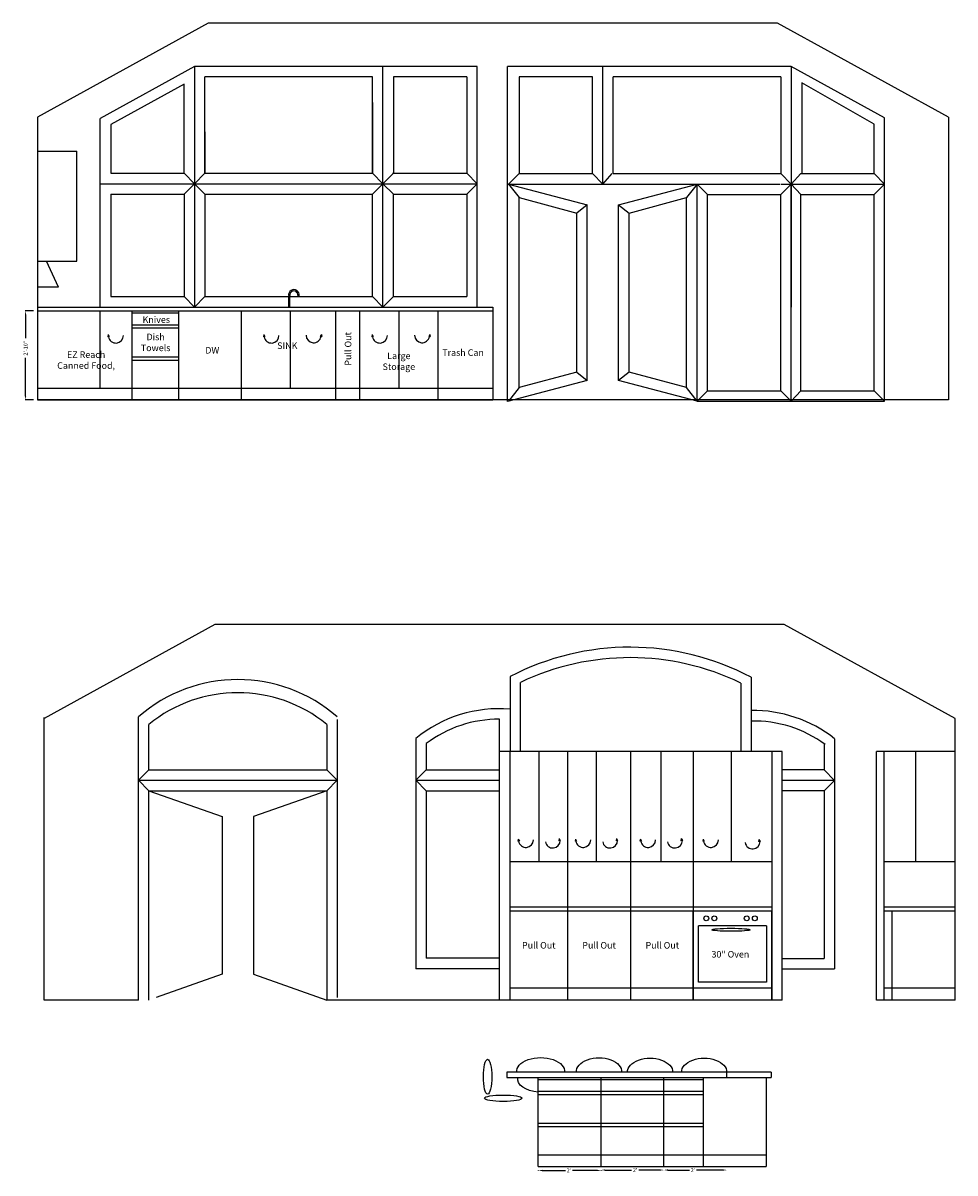
# Model space of a CAD drawing. Extents: x -10296 to 26371, y -7589 to 11778.
# Drawn here: x -7962 to -7606, y 181 to 621 of the extents above; entities that cross this region are included whole.
import ezdxf

# ---------------------------------------------------------------- set-up
doc = ezdxf.new("R2010")
doc.units = 0
doc.header["$MEASUREMENT"] = 0
doc.layers.get('DEFPOINTS').update_dxf_attribs({"linetype": 'CONTINUOUS'})
for name, color, linetype in [('FIXTURES___CABINETS', 82, 'CONTINUOUS'), ('FURNITURE', 8, 'CONTINUOUS'), ('STRUCTURE_PLAN', 7, 'CONTINUOUS'), ('WINDOW_FRAMES', 22, 'CONTINUOUS')]:
    doc.layers.add(name, color=color, linetype=linetype)
doc.styles.get("Standard").update_dxf_attribs({"font": 'txt.shx'})
doc.dimstyles.get("Standard").update_dxf_attribs({"dimtxt": 1.5, "dimasz": 1.5, "dimexe": 0.18, "dimexo": 1.5, "dimgap": 0.5, "dimtad": 0, "dimdec": 4, "dimzin": 0, "dimtxsty": 'STANDARD', "dimcen": 0.09, "dimazin": 3, "dimtfac": 1, "dimtdec": 4, "dimtofl": 0, "dimtmove": 0, "dimatfit": 3, "dimtolj": 1, "dimtzin": 0})

# ---------------------------------------------------------------- blocks, each defined once
blk = doc.blocks.new('*D136')
at = {"layer": 'DEFPOINTS', "color": 0}
for p in [(-7717.04, 183.97), (-7717.04, 182.62), (-7693.04, 183.97)]:
    blk.add_point(p, dxfattribs=at)
at = {"layer": 'FURNITURE', "color": 0}
for p, q in [((-7717.04, 182.47), (-7717.04, 182.44)), ((-7715.54, 182.62), (-7707.32, 182.62)), ((-7694.54, 182.62), (-7704.57, 182.62)), ((-7693.04, 182.47), (-7693.04, 182.44))]:
    blk.add_line(p, q, dxfattribs=at)
for points in [[(-7715.54, 182.87), (-7715.54, 182.37), (-7717.04, 182.62)], [(-7694.54, 182.87), (-7694.54, 182.37), (-7693.04, 182.62)]]:
    blk.add_solid(points, dxfattribs=at)
at = {"layer": 'FURNITURE', "color": 0, "insert": (-7705.94, 182.62), "char_height": 1.5, "attachment_point": 5}
blk.add_mtext("\\A1;2'", dxfattribs=at)
blk = doc.blocks.new('*D137')
at = {"layer": 'DEFPOINTS', "color": 0}
for p in [(-7741.04, 183.97), (-7741.04, 182.62), (-7717.04, 183.97)]:
    blk.add_point(p, dxfattribs=at)
at = {"layer": 'FURNITURE', "color": 0}
for p, q in [((-7741.04, 182.47), (-7741.04, 182.44)), ((-7739.54, 182.62), (-7729.39, 182.62)), ((-7718.54, 182.62), (-7726.64, 182.62)), ((-7717.04, 182.47), (-7717.04, 182.44))]:
    blk.add_line(p, q, dxfattribs=at)
for points in [[(-7739.54, 182.87), (-7739.54, 182.37), (-7741.04, 182.62)], [(-7718.54, 182.87), (-7718.54, 182.37), (-7717.04, 182.62)]]:
    blk.add_solid(points, dxfattribs=at)
at = {"layer": 'FURNITURE', "color": 0, "insert": (-7728.02, 182.62), "char_height": 1.5, "attachment_point": 5}
blk.add_mtext("\\A1;2'", dxfattribs=at)
blk = doc.blocks.new('*D138')
at = {"layer": 'DEFPOINTS', "color": 0}
for p in [(-7765.04, 183.97), (-7765.04, 182.47), (-7741.04, 183.97)]:
    blk.add_point(p, dxfattribs=at)
at = {"layer": 'FURNITURE', "color": 0}
for p, q in [((-7765.04, 182.47), (-7765.04, 182.29)), ((-7763.54, 182.47), (-7754.68, 182.47)), ((-7742.54, 182.47), (-7751.93, 182.47)), ((-7741.04, 182.47), (-7741.04, 182.29))]:
    blk.add_line(p, q, dxfattribs=at)
for points in [[(-7763.54, 182.72), (-7763.54, 182.22), (-7765.04, 182.47)], [(-7742.54, 182.72), (-7742.54, 182.22), (-7741.04, 182.47)]]:
    blk.add_solid(points, dxfattribs=at)
at = {"layer": 'FURNITURE', "color": 0, "insert": (-7753.31, 182.47), "char_height": 1.5, "attachment_point": 5}
blk.add_mtext("\\A1;2'", dxfattribs=at)
blk = doc.blocks.new('*D140')
at = {"layer": 'DEFPOINTS', "color": 0}
for p in [(-7956.38, 510.82), (-7960.92, 476.82), (-7956.38, 476.82)]:
    blk.add_point(p, dxfattribs=at)
at = {"layer": 'FURNITURE', "color": 0}
for p, q in [((-7957.88, 510.82), (-7961.1, 510.82)), ((-7960.92, 509.32), (-7960.92, 500.36)), ((-7960.92, 478.32), (-7960.92, 492.86)), ((-7957.88, 476.82), (-7961.1, 476.82))]:
    blk.add_line(p, q, dxfattribs=at)
for points in [[(-7961.17, 509.32), (-7960.67, 509.32), (-7960.92, 510.82)], [(-7961.17, 478.32), (-7960.67, 478.32), (-7960.92, 476.82)]]:
    blk.add_solid(points, dxfattribs=at)
at = {"layer": 'FURNITURE', "color": 0, "insert": (-7960.92, 496.61), "char_height": 1.5, "attachment_point": 5, "rotation": 90}
blk.add_mtext('\\A1;2\'-10"', dxfattribs=at)

msp = doc.modelspace()

# ---------------------------------------------------------------- linework, layer by layer
at = {"layer": 'FIXTURES___CABINETS'}
for p, q in [((-7929.38016, 501.75391), (-7929.53019, 500.90305)), ((-7928.96194, 500.99789), (-7929.53019, 500.90305)), ((-7929.38016, 501.75391), (-7928.96194, 500.99789)), ((-7869.92524, 501.75391), (-7870.07527, 500.90305)), ((-7869.50702, 500.99789), (-7870.07527, 500.90305)), ((-7869.92524, 501.75391), (-7869.50702, 500.99789)), ((-7847.91425, 501.86431), (-7848.33247, 501.10829)), ((-7848.33247, 501.10829), (-7847.76422, 501.01345)), ((-7847.91425, 501.86431), (-7847.76422, 501.01345)), ((-7828.50692, 501.75391), (-7828.65695, 500.90305)), ((-7828.0887, 500.99789), (-7828.65695, 500.90305)), ((-7828.50692, 501.75391), (-7828.0887, 500.99789)), ((-7806.49594, 501.86431), (-7806.91416, 501.10829)), ((-7806.91416, 501.10829), (-7806.34591, 501.01345)), ((-7806.49594, 501.86431), (-7806.34591, 501.01345)), ((-7772.69269, 309.06739), (-7772.84272, 308.21653)), ((-7772.27447, 308.31137), (-7772.84272, 308.21653)), ((-7772.69269, 309.06739), (-7772.27447, 308.31137)), ((-7757.04315, 309.26823), (-7757.19318, 308.41736)), ((-7756.62493, 308.5122), (-7757.19318, 308.41736)), ((-7757.04315, 309.26823), (-7756.62493, 308.5122)), ((-7750.82142, 309.06739), (-7750.97145, 308.21653)), ((-7750.4032, 308.31137), (-7750.97145, 308.21653)), ((-7750.82142, 309.06739), (-7750.4032, 308.31137)), ((-7735.17187, 309.26823), (-7735.3219, 308.41736)), ((-7734.75366, 308.5122), (-7735.3219, 308.41736)), ((-7735.17187, 309.26823), (-7734.75366, 308.5122)), ((-7726.0488, 309.06739), (-7726.19883, 308.21653)), ((-7725.63058, 308.31137), (-7726.19883, 308.21653)), ((-7726.0488, 309.06739), (-7725.63058, 308.31137)), ((-7710.39925, 309.26823), (-7710.54928, 308.41736)), ((-7709.98104, 308.5122), (-7710.54928, 308.41736)), ((-7710.39925, 309.26823), (-7709.98104, 308.5122)), ((-7702.06023, 309.06739), (-7702.21026, 308.21653)), ((-7701.64201, 308.31137), (-7702.21026, 308.21653)), ((-7702.06023, 309.06739), (-7701.64201, 308.31137)), ((-7680.72381, 308.91945), (-7680.87384, 308.06858)), ((-7680.30559, 308.16342), (-7680.87384, 308.06858)), ((-7680.72381, 308.91945), (-7680.30559, 308.16342))]:
    msp.add_line(p, q, dxfattribs=at)
for centre, start, end in [((-7926.42216, 501.42187), 189.4769602, 0), ((-7866.96724, 501.42187), 189.4769602, 0), ((-7850.87225, 501.53226), 180, 350.5230398), ((-7825.54893, 501.42187), 189.4769602, 0), ((-7809.45393, 501.53226), 180, 350.5230398), ((-7769.73469, 308.73534), 189.4769602, 0), ((-7759.4879, 308.5122), 189.4769602, 0), ((-7747.86342, 308.73534), 189.4769602, 0), ((-7737.61663, 308.5122), 189.4769602, 0), ((-7723.0908, 308.73534), 189.4769602, 0), ((-7712.84401, 308.5122), 189.4769602, 0), ((-7699.10223, 308.73534), 189.4769602, 0), ((-7683.16857, 308.16342), 189.4769602, 0)]:
    msp.add_arc(centre, 2.86297, start, end, dxfattribs=at)
at = {"layer": 'FURNITURE'}
for p, q in [((-7948.37545, 519.87847), (-7952.87545, 529.81871)), ((-7948.37545, 519.87847), (-7956.37545, 519.87847)), ((-7932.37545, 481.31871), (-7932.37545, 510.81871)), ((-7764.73303, 300.53681), (-7764.73303, 342.53681)), ((-7742.86176, 300.53681), (-7742.86176, 342.53681)), ((-7718.08914, 300.53681), (-7718.08914, 342.53681)), ((-7691.23759, 300.53681), (-7691.23759, 342.53681)), ((-7620.83324, 300.53681), (-7620.83324, 342.53681)), ((-7629.83324, 247.53681), (-7629.83324, 281.53681)), ((-7677.83324, 275.88858), (-7703.83324, 275.88858)), ((-7703.83324, 254.38858), (-7703.83324, 275.88858)), ((-7677.83324, 275.88858), (-7677.83324, 254.38858)), ((-7677.83324, 254.38858), (-7703.83324, 254.38858))]:
    msp.add_line(p, q, dxfattribs=at)
for centre in [(-7700.86863, 278.77069), (-7697.7903, 278.77069), (-7685.4052, 278.77069), (-7682.32687, 278.77069)]:
    msp.add_circle(centre, 0.93032, dxfattribs=at)
for centre, major_axis, ratio in [((-7691.41876, 274.40539), (-7.37376, 0), 0.077635322), ((-7784.40294, 218.24866), (0, 6.66526), 0.241377906), ((-7778.4249, 210.05118), (-7.17621, 0), 0.170882336)]:
    msp.add_ellipse(centre, major_axis=major_axis, ratio=ratio, dxfattribs=at)
at = {"layer": 'FURNITURE', "extrusion": (0, 0, -1)}
for centre, major_axis, ratio, start_param, end_param in [((-7764.14536, 220.47111), (9.10123, 0), 0.560883713, 3.043782439, 6.380995521), ((-7741.83279, 220.25068), (8.62994, 0), 0.60920296, 3.088676756, 6.336101205), ((-7722.32526, 220.09749), (8.62994, 0), 0.60920296, 3.117838764, 6.306939197), ((-7701.6638, 220.09749), (8.62994, 0), 0.60920296, 3.117838764, 6.306939197), ((-7763.84777, 217.47411), (-9.10123, 0), 0.560883713, 4.843352304, 6.380995521)]:
    msp.add_ellipse(centre, major_axis=major_axis, ratio=ratio, start_param=start_param, end_param=end_param, dxfattribs=at)
at = {"layer": 'STRUCTURE_PLAN'}
for p, q in [((-7891.12545, 620.81871), (-7956.37545, 584.81871)), ((-7673.62545, 620.81871), (-7891.12545, 620.81871)), ((-7608.37545, 584.81871), (-7673.62545, 620.81871)), ((-7956.37545, 584.81871), (-7956.37545, 476.81871)), ((-7608.37545, 584.81871), (-7608.37545, 476.81871)), ((-7956.37545, 571.81871), (-7941.37545, 571.81871)), ((-7941.37545, 529.81871), (-7941.37545, 571.81871)), ((-7956.37545, 529.81871), (-7941.37545, 529.81871)), ((-7860.4005, 512.31871), (-7860.4005, 516.68227)), ((-7859.9005, 512.31871), (-7859.9005, 516.68227)), ((-7856.40831, 516.59423), (-7856.9005, 516.68227)), ((-7956.37545, 512.31871), (-7782.37545, 512.31871)), ((-7956.37545, 512.31871), (-7956.37545, 476.81871)), ((-7956.37545, 510.81871), (-7782.37545, 510.81871)), ((-7920.36102, 510.81871), (-7920.36102, 476.81871)), ((-7920.36102, 510.81871), (-7920.36102, 476.81871)), ((-7920.36102, 510.06871), (-7902.36102, 510.06871)), ((-7902.37545, 476.81871), (-7902.37545, 510.81871)), ((-7878.37545, 476.81871), (-7878.37545, 510.81871)), ((-7842.37545, 476.81871), (-7842.37545, 510.81871)), ((-7833.37545, 510.81871), (-7833.37545, 476.81871)), ((-7803.37545, 510.81871), (-7803.37545, 476.81871)), ((-7782.37545, 512.31871), (-7782.37545, 476.81871)), ((-7920.36102, 505.56871), (-7902.36102, 505.56871)), ((-7920.36102, 504.31871), (-7902.36102, 504.31871)), ((-7920.36102, 493.31871), (-7902.37545, 493.31871)), ((-7920.36102, 492.06871), (-7902.37545, 492.06871)), ((-7956.37545, 481.31871), (-7782.37545, 481.31871)), ((-7956.37545, 476.81871), (-7782.37545, 476.81871)), ((-7956.37545, 476.81871), (-7934.78745, 476.81871)), ((-7888.58324, 391.08812), (-7953.83324, 355.08812)), ((-7671.08324, 391.08812), (-7888.58324, 391.08812)), ((-7605.83324, 355.08812), (-7671.08324, 391.08812)), ((-7953.83324, 247.53681), (-7953.83324, 355.53681)), ((-7605.83324, 247.53681), (-7605.83324, 355.08812)), ((-7671.83324, 342.53681), (-7779.83324, 342.53681)), ((-7779.83324, 247.53681), (-7779.83324, 342.53681)), ((-7775.83324, 247.53681), (-7775.83324, 342.53681)), ((-7753.83324, 342.53681), (-7753.83324, 247.53681)), ((-7729.83324, 342.53681), (-7729.83324, 247.53681)), ((-7705.83324, 342.53681), (-7705.83324, 247.53681)), ((-7675.83324, 342.53681), (-7675.83324, 247.53681)), ((-7671.83324, 247.53681), (-7671.83324, 342.53681)), ((-7605.83324, 342.53681), (-7635.83324, 342.53681)), ((-7635.83324, 247.53681), (-7635.83324, 342.53681)), ((-7632.83324, 247.53681), (-7632.83324, 342.53681)), ((-7775.83324, 300.53681), (-7675.83324, 300.53681)), ((-7632.83324, 300.53681), (-7605.83324, 300.53681)), ((-7675.83324, 283.03681), (-7775.83324, 283.03681)), ((-7675.83324, 281.53681), (-7775.83324, 281.53681)), ((-7705.83324, 247.53681), (-7705.83324, 281.53681)), ((-7705.83324, 247.53681), (-7705.83324, 281.53681)), ((-7705.83324, 247.53681), (-7705.83324, 281.53681)), ((-7675.83324, 247.53681), (-7675.83324, 281.53681)), ((-7605.83324, 283.03681), (-7632.83324, 283.03681)), ((-7605.83324, 281.53681), (-7632.83324, 281.53681)), ((-7755.83324, 252.03681), (-7775.83324, 252.03681)), ((-7675.83324, 252.03681), (-7775.83324, 252.03681)), ((-7605.83324, 252.03681), (-7632.83324, 252.03681)), ((-7917.83324, 247.53681), (-7953.83324, 247.53681)), ((-7671.83324, 247.53681), (-7845.83324, 247.53681)), ((-7605.83324, 247.53681), (-7635.83324, 247.53681)), ((-7676.03629, 219.97261), (-7777.03629, 219.97261)), ((-7777.03629, 219.97261), (-7777.03629, 217.97261)), ((-7693.03629, 217.97261), (-7693.03629, 219.97261)), ((-7676.03629, 219.97261), (-7676.03629, 217.97261)), ((-7777.03629, 217.97261), (-7676.03629, 217.97261)), ((-7765.03629, 183.97261), (-7765.03629, 217.97261)), ((-7765.03629, 217.22261), (-7702.03629, 217.22261)), ((-7741.03629, 183.97261), (-7741.03629, 217.97261)), ((-7717.03629, 183.97261), (-7717.03629, 217.97261)), ((-7702.03629, 217.97261), (-7702.03629, 183.97261)), ((-7678.03629, 217.97261), (-7678.03629, 183.97261)), ((-7765.03629, 212.72261), (-7702.03629, 212.72261)), ((-7765.03629, 211.47261), (-7702.03629, 211.47261)), ((-7765.03629, 200.47261), (-7702.03629, 200.47261)), ((-7765.03629, 199.22261), (-7702.03629, 199.22261)), ((-7765.03629, 188.47261), (-7678.03629, 188.47261)), ((-7765.03629, 183.97261), (-7678.03629, 183.97261))]:
    msp.add_line(p, q, dxfattribs=at)
at = {"layer": 'STRUCTURE_PLAN', "color": 4}
for p, q in [((-7859.88851, 510.81871), (-7859.88851, 481.31871)), ((-7818.37545, 510.81871), (-7818.37545, 481.31871))]:
    msp.add_line(p, q, dxfattribs=at)
at = {"layer": 'STRUCTURE_PLAN'}
for radius in [2.02381, 1.52381]:
    msp.add_arc((-7858.4005, 516.95057), radius, 349.8586254, 190.1413746, dxfattribs=at)
at = {"layer": 'WINDOW_FRAMES'}
for p, q in [((-7896.37545, 604.21692), (-7932.37545, 584.35486)), ((-7896.37545, 604.21692), (-7896.37545, 512.31871)), ((-7788.37545, 604.21692), (-7896.37545, 604.21692)), ((-7824.37545, 512.31871), (-7824.37545, 604.21692)), ((-7788.37545, 512.31871), (-7788.37545, 604.21692)), ((-7776.77913, 476.19793), (-7776.77913, 604.21692)), ((-7668.37545, 604.21692), (-7776.77913, 604.21692)), ((-7740.37545, 559.30558), (-7740.37545, 604.21692)), ((-7668.37545, 604.21692), (-7668.37545, 512.21107)), ((-7632.77913, 584.57757), (-7668.37545, 604.21692)), ((-7892.37545, 563.41322), (-7892.37545, 600.21692)), ((-7828.37545, 600.21692), (-7892.37545, 600.21692)), ((-7828.37545, 563.41322), (-7828.37545, 600.21692)), ((-7820.37545, 600.21692), (-7820.37545, 563.41322)), ((-7792.37545, 600.21692), (-7820.37545, 600.21692)), ((-7792.37545, 600.21692), (-7792.37545, 563.41322)), ((-7772.37545, 600.21692), (-7772.37545, 563.30558)), ((-7744.37545, 600.21692), (-7772.37545, 600.21692)), ((-7744.37545, 563.30558), (-7744.37545, 600.21692)), ((-7736.37545, 563.30558), (-7736.37545, 600.21692)), ((-7672.37545, 600.21692), (-7736.37545, 600.21692)), ((-7672.37545, 600.21692), (-7672.37545, 563.30558)), ((-7664.37545, 597.93807), (-7664.37545, 563.30558)), ((-7636.77913, 582.21606), (-7664.37545, 597.93807)), ((-7900.37545, 597.44162), (-7928.37545, 581.99334)), ((-7900.37545, 563.41322), (-7900.37545, 597.44162)), ((-7828.37545, 590.48388), (-7828.37545, 563.41322)), ((-7928.37545, 581.99334), (-7928.37545, 563.41322)), ((-7892.37545, 579.22831), (-7892.37545, 563.41322)), ((-7792.37545, 563.41322), (-7788.37545, 559.41322)), ((-7744.37545, 563.30558), (-7740.37545, 559.30558)), ((-7672.37545, 563.30558), (-7668.37545, 559.30558)), ((-7636.77913, 563.30558), (-7632.77913, 559.30558)), ((-7792.37545, 555.41322), (-7788.37545, 559.41322)), ((-7776.37545, 559.30558), (-7746.37545, 551.30558)), ((-7776.37545, 559.30558), (-7772.37545, 554.09913)), ((-7734.37545, 551.30558), (-7704.37545, 559.30558)), ((-7704.37545, 559.30558), (-7708.37545, 554.09913)), ((-7704.37545, 476.30558), (-7704.37545, 559.30558)), ((-7668.37545, 559.30558), (-7672.37545, 555.30558)), ((-7668.37545, 476.30558), (-7668.37545, 559.30558)), ((-7632.77913, 559.30558), (-7636.77913, 555.30558)), ((-7928.37545, 555.41322), (-7928.37545, 516.31871)), ((-7900.37545, 555.41322), (-7900.37545, 516.31871)), ((-7892.37545, 555.41322), (-7892.37545, 516.31871)), ((-7828.37545, 516.31871), (-7828.37545, 555.41322)), ((-7820.37545, 516.31871), (-7820.37545, 555.41322)), ((-7792.37545, 555.41322), (-7792.37545, 516.31871)), ((-7772.37545, 554.09913), (-7750.37545, 548.23246)), ((-7730.37545, 548.23246), (-7708.37545, 554.09913)), ((-7746.37545, 551.30558), (-7750.37545, 548.23246)), ((-7734.37545, 551.30558), (-7730.37545, 548.23246)), ((-7746.37545, 484.30558), (-7776.77913, 476.19793)), ((-7750.37545, 487.37869), (-7772.37545, 481.51202)), ((-7750.37545, 487.37869), (-7746.37545, 484.30558)), ((-7730.37545, 487.37869), (-7734.37545, 484.30558)), ((-7704.37545, 476.30558), (-7734.37545, 484.30558)), ((-7708.37545, 481.51202), (-7730.37545, 487.37869)), ((-7772.37545, 481.51202), (-7776.37545, 476.30558)), ((-7704.37545, 476.30558), (-7708.37545, 481.51202)), ((-7700.37545, 480.30558), (-7704.37545, 476.30558)), ((-7700.37545, 480.30558), (-7672.50451, 480.30558)), ((-7672.37545, 480.30558), (-7668.37545, 476.30558)), ((-7668.37545, 476.30558), (-7664.77913, 480.30558)), ((-7664.77913, 480.30558), (-7636.77913, 480.30558)), ((-7636.77913, 480.30558), (-7632.77913, 476.30558)), ((-7608.37545, 476.81871), (-7956.37545, 476.81871)), ((-7704.37545, 476.30558), (-7632.77913, 476.30558)), ((-7775.83324, 371.13132), (-7775.83324, 342.53681)), ((-7683.71748, 370.85803), (-7683.71748, 342.53681)), ((-7771.83324, 342.53681), (-7771.83324, 368.93293)), ((-7687.71748, 368.67977), (-7687.71748, 342.53681)), ((-7917.83324, 331.53681), (-7917.83324, 355.70927)), ((-7913.83324, 335.53681), (-7913.83324, 352.85152)), ((-7845.83324, 352.85152), (-7845.83324, 335.53681)), ((-7841.83324, 354.70927), (-7841.83324, 248.53681)), ((-7779.83324, 342.53681), (-7779.83324, 354.83515)), ((-7811.83324, 347.46769), (-7811.83324, 297.81814)), ((-7811.83324, 347.46769), (-7811.83324, 259.53681)), ((-7651.83324, 347.40916), (-7651.83324, 342.53681)), ((-7651.83324, 347.40916), (-7651.83324, 259.47827)), ((-7807.83324, 345.53247), (-7807.83324, 335.53681)), ((-7655.83324, 345.47394), (-7655.83324, 335.47827)), ((-7917.83324, 331.53681), (-7913.83324, 335.53681)), ((-7913.83324, 335.53681), (-7845.83324, 335.53681)), ((-7841.83324, 331.53681), (-7845.83324, 335.53681)), ((-7807.83324, 335.53681), (-7811.83324, 331.53681)), ((-7807.83324, 335.53681), (-7779.83324, 335.53681)), ((-7655.83324, 335.47827), (-7671.83324, 335.47827)), ((-7655.83324, 335.47827), (-7651.83324, 331.47827)), ((-7917.83324, 331.53681), (-7841.83324, 331.53681)), ((-7917.83324, 247.53681), (-7917.83324, 331.53681)), ((-7917.83324, 331.53681), (-7913.83324, 327.53681)), ((-7841.83324, 331.53681), (-7845.83324, 327.53681)), ((-7811.83324, 331.53681), (-7779.83324, 331.53681)), ((-7807.83324, 327.53681), (-7811.83324, 331.53681)), ((-7651.83324, 331.47827), (-7671.83324, 331.47827)), ((-7655.83324, 327.47827), (-7651.83324, 331.47827)), ((-7913.83324, 247.53681), (-7913.83324, 327.53681)), ((-7913.83324, 327.53681), (-7845.83324, 327.53681)), ((-7913.83324, 327.53681), (-7885.83324, 317.65446)), ((-7845.83324, 327.53681), (-7873.83324, 317.65446)), ((-7845.83324, 327.53681), (-7845.83324, 247.53681)), ((-7807.83324, 327.53681), (-7779.83324, 327.53681)), ((-7807.83324, 327.53681), (-7807.83324, 298.961)), ((-7807.83324, 325.68263), (-7807.83324, 263.53681)), ((-7655.83324, 327.47827), (-7671.83324, 327.47827)), ((-7655.83324, 327.47827), (-7655.83324, 298.90246)), ((-7655.83324, 325.62409), (-7655.83324, 263.47827)), ((-7885.83324, 317.65446), (-7885.83324, 257.41916)), ((-7873.83324, 317.65446), (-7873.83324, 257.41916)), ((-7779.83324, 259.53681), (-7811.83324, 259.53681)), ((-7779.83324, 263.53681), (-7807.83324, 263.53681)), ((-7671.83324, 263.47827), (-7655.83324, 263.47827)), ((-7671.83324, 259.47827), (-7651.83324, 259.47827)), ((-7885.83324, 257.41916), (-7910.9999, 248.53681)), ((-7873.83324, 257.41916), (-7845.83324, 247.53681))]:
    msp.add_line(p, q, dxfattribs=at)
at = {"layer": 'WINDOW_FRAMES', "ltscale": 0.05}
for p, q in [((-7932.37545, 512.31871), (-7932.37545, 584.35486)), ((-7632.77913, 476.30558), (-7632.77913, 584.57757)), ((-7636.77913, 563.30558), (-7636.77913, 582.21606)), ((-7928.37545, 563.41322), (-7900.37545, 563.41322)), ((-7900.37545, 563.41322), (-7896.37545, 559.41322)), ((-7892.37545, 563.41322), (-7896.37545, 559.41322)), ((-7892.37545, 563.41322), (-7828.37545, 563.41322)), ((-7828.37545, 563.41322), (-7824.37545, 559.41322)), ((-7820.37545, 563.41322), (-7824.37545, 559.41322)), ((-7820.77913, 563.41322), (-7792.37545, 563.41322)), ((-7772.37545, 563.30558), (-7776.37545, 559.30558)), ((-7772.37545, 563.30558), (-7744.37545, 563.30558)), ((-7740.37545, 559.30558), (-7736.77913, 563.30558)), ((-7736.37545, 563.30558), (-7672.37545, 563.30558)), ((-7668.37545, 559.30558), (-7664.77913, 563.30558)), ((-7664.77913, 563.30558), (-7636.77913, 563.30558)), ((-7932.37545, 559.41322), (-7788.37545, 559.41322)), ((-7896.37545, 559.41322), (-7900.37545, 555.41322)), ((-7896.37545, 559.41322), (-7892.37545, 555.41322)), ((-7824.37545, 559.41322), (-7828.37545, 555.41322)), ((-7824.37545, 559.41322), (-7820.37545, 555.41322)), ((-7776.77913, 559.30558), (-7672.78655, 559.30558)), ((-7704.37545, 559.30558), (-7700.37545, 555.30558)), ((-7672.37545, 559.30558), (-7632.77913, 559.30558)), ((-7668.37545, 559.30558), (-7664.77913, 555.30558)), ((-7928.37545, 555.41322), (-7912.7647, 555.41322)), ((-7928.37545, 555.41322), (-7900.37545, 555.41322)), ((-7892.37545, 555.41322), (-7828.37545, 555.41322)), ((-7820.37545, 555.41322), (-7792.37545, 555.41322)), ((-7772.37545, 481.51202), (-7772.37545, 554.09913)), ((-7708.37545, 481.51202), (-7708.37545, 554.09913)), ((-7700.37545, 480.30558), (-7700.37545, 555.30558)), ((-7700.37545, 555.30558), (-7672.37545, 555.30558)), ((-7672.37545, 480.30558), (-7672.37545, 555.30558)), ((-7664.77913, 480.30558), (-7664.77913, 555.30558)), ((-7664.77913, 555.30558), (-7636.77913, 555.30558)), ((-7636.77913, 480.30558), (-7636.77913, 555.30558)), ((-7746.37545, 484.30558), (-7746.37545, 551.30558)), ((-7734.37545, 484.30558), (-7734.37545, 551.30558)), ((-7750.37545, 487.37869), (-7750.37545, 548.23246)), ((-7730.37545, 487.37869), (-7730.37545, 548.23246)), ((-7928.37545, 516.31871), (-7900.37545, 516.31871)), ((-7900.37545, 516.31871), (-7896.37545, 512.31871)), ((-7892.37545, 516.31871), (-7896.37545, 512.31871)), ((-7892.37545, 516.31871), (-7828.37545, 516.31871)), ((-7828.37545, 516.31871), (-7824.37545, 512.31871)), ((-7820.37545, 516.31871), (-7824.37545, 512.31871)), ((-7820.37545, 516.31871), (-7792.37545, 516.31871))]:
    msp.add_line(p, q, dxfattribs=at)
at = {"layer": 'WINDOW_FRAMES'}
for centre, radius, start, end in [((-7730.03563, 283.26534), 99.08507, 62.1305494, 117.5294772), ((-7730.03964, 280.99407), 97.36502, 64.2353712, 115.4197526), ((-7879.83324, 312.16999), 57.78987, 48.8863524, 131.1136476), ((-7879.83324, 311.16999), 53.78987, 50.7955631, 129.2044369), ((-7780.16991, 309.05875), 49.77764, 85.0020036, 129.5012726), ((-7682.74542, 308.39313), 49.77764, 51.6104138, 91.1189429), ((-7780.16991, 309.05875), 45.77764, 89.5786124, 127.1783269), ((-7682.74542, 308.39313), 45.77764, 53.4531707, 91.216729)]:
    msp.add_arc(centre, radius, start, end, dxfattribs=at)

# ---------------------------------------------------------------- texts
at = {"layer": 'FURNITURE', "char_height": 2.5, "attachment_point": 5}
for s, insert, width in [('Knives', (-7910.97982, 507.17796), 32.125), ('Dish\\PTowels', (-7911.24233, 498.47498), 32.125), ('DW', (-7889.5926, 495.44841), 17.568284), ('SINK', (-7860.92883, 497.22498), 32.125), ('EZ Reach\\PCanned Food, ', (-7937.79452, 491.71525), 32.125), ('Large Storage', (-7818.30263, 491.2608), 16.625), ('Trash Can', (-7793.77913, 494.57319), 16.5999623), ('Pull Out', (-7764.85757, 268.14726), 16.375), ('Pull Out', (-7741.81619, 268.14726), 16.375), ('Pull Out', (-7717.65086, 268.14726), 16.375), ('30" Oven', (-7691.64422, 264.72653), 21.4523851)]:
    msp.add_mtext(s, dxfattribs=dict(at, insert=insert, width=width))
at = {"layer": 'FURNITURE', "insert": (-7837.40455, 496.32364), "char_height": 2.5, "width": 21.875, "attachment_point": 5, "rotation": 90}
msp.add_mtext('Pull Out', dxfattribs=at)

# ---------------------------------------------------------------- dimensions: what is measured, and where the dimension line sits
at = {"layer": 'FURNITURE'}
dim = msp.add_linear_dim(base=(-7960.92299, 476.81871), p1=(-7956.37545, 510.81871), p2=(-7956.37545, 476.81871), angle=90, dimstyle='STANDARD', dxfattribs=at)
dim.commit()
dim.dimension.update_dxf_attribs({"geometry": '*D140', "text_midpoint": (-7960.92299, 496.6077), "dimtype": 160})
for base, p1, p2, picture, middle in [((-7765.03629, 182.47082), (-7741.03629, 183.97261), (-7765.03629, 183.97261), '*D138', (-7753.30685, 182.47082)), ((-7741.03629, 182.62407), (-7717.03629, 183.97261), (-7741.03629, 183.97261), '*D137', (-7728.01508, 182.62407)), ((-7717.03629, 182.62407), (-7693.03629, 183.97261), (-7717.03629, 183.97261), '*D136', (-7705.94224, 182.62407))]:
    dim = msp.add_linear_dim(base=base, p1=p1, p2=p2, dimstyle='STANDARD', dxfattribs=at)
    dim.commit()
    dim.dimension.update_dxf_attribs({"geometry": picture, "text_midpoint": middle, "dimtype": 160})

doc.saveas('drawing.dxf')
